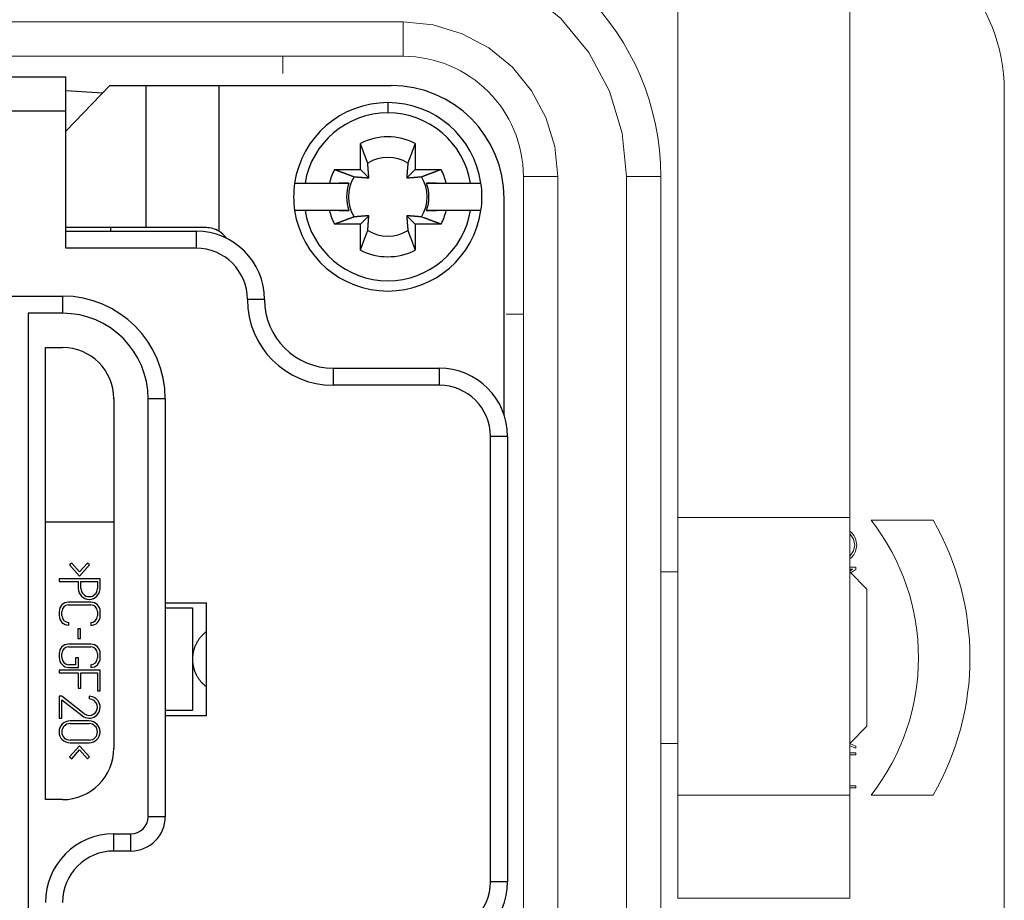
# Model space of a CAD drawing. Units: millimetres. Extents: x 1454 to 51970, y 6104 to 14633.
# Drawn here: x 8977 to 9006, y 9421 to 9447 of the extents above; entities that cross this region are included whole.
import ezdxf

# ---------------------------------------------------------------- set-up
doc = ezdxf.new("R2010")
doc.units = ezdxf.units.MM
doc.header["$LTSCALE"] = 5

# ---------------------------------------------------------------- blocks, each defined once
blk = doc.blocks.new('front')
at = {"lineweight": 15}
for p, q in [((8996.152, 9432.196), (8996.152, 9448.538)), ((9001.152, 9432.196), (9001.152, 9448.116)), ((8988.152, 9446.616), (8943.152, 9446.616)), ((8988.152, 9445.616), (8988.152, 9446.616)), ((8988.152, 9445.616), (8943.152, 9445.616)), ((8984.652, 9445.616), (8984.652, 9445.116)), ((9005.652, 9411.616), (9005.652, 9444.616)), ((8991.652, 9414.116), (8991.652, 9442.116)), ((8992.652, 9442.116), (8991.652, 9442.116)), ((8992.652, 9414.116), (8992.652, 9442.116)), ((8994.652, 9442.116), (8994.652, 9414.116)), ((8994.652, 9442.116), (8995.652, 9442.116)), ((8995.652, 9442.116), (8995.652, 9414.116)), ((8991.152, 9438.116), (8991.652, 9438.116)), ((8996.152, 9432.196), (9001.152, 9432.196)), ((8996.152, 9424.116), (8996.152, 9432.196)), ((9001.152, 9424.116), (9001.152, 9432.196)), ((9001.775, 9432.116), (9003.58, 9432.116)), ((9001.775, 9432.116), (9003.58, 9432.116)), ((8996.152, 9430.616), (8995.652, 9430.616)), ((9001.152, 9430.75), (9001.327, 9430.75)), ((9001.152, 9430.75), (9001.327, 9430.75)), ((9001.152, 9430.632), (9001.233, 9430.69)), ((9001.233, 9430.69), (9001.152, 9430.69)), ((9001.152, 9430.632), (9001.233, 9430.69)), ((9001.654, 9430.114), (9001.152, 9430.616)), ((9001.327, 9430.683), (9001.186, 9430.582)), ((9001.327, 9430.75), (9001.327, 9430.683)), ((9001.652, 9426.116), (9001.652, 9430.116)), ((9001.152, 9425.616), (9001.654, 9426.119)), ((8995.652, 9425.616), (8996.152, 9425.616)), ((9001.155, 9425.619), (9001.327, 9425.545)), ((9001.155, 9425.619), (9001.327, 9425.545)), ((9001.327, 9425.48), (9001.152, 9425.555)), ((9001.152, 9425.35), (9001.327, 9425.35)), ((9001.152, 9425.35), (9001.327, 9425.35)), ((9001.327, 9425.48), (9001.327, 9425.545)), ((9001.327, 9425.29), (9001.327, 9425.35)), ((9001.327, 9425.29), (9001.152, 9425.29)), ((9001.152, 9424.386), (9001.327, 9424.386)), ((9001.152, 9424.386), (9001.327, 9424.386)), ((9001.327, 9424.326), (9001.152, 9424.326)), ((9001.327, 9424.326), (9001.327, 9424.386)), ((8996.152, 9424.116), (9001.152, 9424.116)), ((8996.152, 9421.116), (8996.152, 9424.116)), ((9001.152, 9421.116), (9001.152, 9424.116)), ((9003.58, 9424.116), (9001.775, 9424.116)), ((8996.15, 9421.116), (8996.151, 9421.116)), ((8996.152, 9421.116), (9001.152, 9421.116)), ((9001.153, 9421.116), (9001.153, 9421.116))]:
    blk.add_line(p, q, dxfattribs=at)
at = {"linetype": 'Continuous'}
for p, q in [((8953.221, 9445.016), (8978.338, 9445.016)), ((8978.338, 9444.019), (8978.338, 9445.016)), ((8979.62, 9444.767), (8978.338, 9443.433)), ((8978.338, 9444.62), (8979.413, 9444.551)), ((8979.62, 9444.767), (8980.672, 9444.767)), ((8980.672, 9444.767), (8982.791, 9444.767)), ((8980.672, 9440.63), (8980.672, 9444.767)), ((8982.791, 9444.767), (8987.806, 9444.767)), ((8982.791, 9444.767), (8982.791, 9440.528)), ((8987.707, 9444.268), (8987.707, 9443.969)), ((8978.338, 9444.019), (8953.221, 9444.019)), ((8978.338, 9440.032), (8978.338, 9444.019)), ((8986.909, 9442.325), (8986.909, 9443.079)), ((8988.504, 9443.079), (8988.504, 9442.325)), ((8986.155, 9442.325), (8986.909, 9442.325)), ((8986.909, 9442.325), (8987.156, 9442.078)), ((8988.257, 9442.078), (8988.504, 9442.325)), ((8988.504, 9442.325), (8989.258, 9442.325)), ((8984.995, 9441.926), (8984.995, 9441.926)), ((8984.995, 9441.926), (8985.297, 9441.926)), ((8985.297, 9441.926), (8986.008, 9441.926)), ((8986.577, 9441.926), (8986.291, 9441.926)), ((8989.122, 9441.926), (8988.836, 9441.926)), ((8989.405, 9441.926), (8990.116, 9441.926)), ((8990.116, 9441.926), (8990.418, 9441.926)), ((8991.095, 9435.198), (8991.095, 9441.477)), ((8985.297, 9441.129), (8984.995, 9441.129)), ((8986.008, 9441.129), (8985.297, 9441.129)), ((8986.291, 9441.129), (8986.577, 9441.129)), ((8988.836, 9441.129), (8989.122, 9441.129)), ((8990.116, 9441.129), (8989.405, 9441.129)), ((8990.418, 9441.129), (8990.116, 9441.129)), ((8987.156, 9440.977), (8986.909, 9440.73)), ((8988.504, 9440.73), (8988.257, 9440.977)), ((8980.672, 9440.63), (8978.338, 9440.63)), ((8978.338, 9440.531), (8982.125, 9440.531)), ((8979.633, 9440.63), (8979.633, 9440.531)), ((8982.125, 9440.531), (8982.125, 9440.032)), ((8986.909, 9440.73), (8986.155, 9440.73)), ((8986.909, 9439.976), (8986.909, 9440.73)), ((8988.504, 9440.73), (8988.504, 9439.976)), ((8989.258, 9440.73), (8988.504, 9440.73)), ((8982.125, 9440.032), (8978.338, 9440.032)), ((8976.743, 9438.637), (8978.238, 9438.637)), ((8978.238, 9438.637), (8978.238, 9438.138)), ((8984.118, 9438.537), (8983.62, 9438.537)), ((8977.241, 9438.138), (8977.241, 9418.005)), ((8978.238, 9438.138), (8977.241, 9438.138)), ((8977.74, 9437.142), (8978.238, 9437.142)), ((8977.74, 9423.985), (8977.74, 9437.142)), ((8986.112, 9436.544), (8989.202, 9436.544)), ((8986.112, 9436.544), (8986.112, 9436.045)), ((8989.202, 9436.544), (8989.202, 9436.045)), ((8989.202, 9436.045), (8986.112, 9436.045)), ((8979.733, 9435.647), (8979.733, 9425.48)), ((8980.73, 9423.487), (8980.73, 9435.647)), ((8981.228, 9435.647), (8980.73, 9435.647)), ((8981.228, 9435.647), (8981.228, 9423.487)), ((8991.087, 9435.198), (8991.095, 9435.198)), ((8990.697, 9421.593), (8990.697, 9434.55)), ((8991.195, 9434.55), (8990.697, 9434.55)), ((8991.195, 9434.55), (8991.195, 9421.593)), ((8979.733, 9432.059), (8977.74, 9432.059)), ((8978.505, 9430.87), (8978.445, 9430.817)), ((8978.445, 9430.817), (8978.736, 9430.49)), ((8978.736, 9430.61), (8978.505, 9430.87)), ((8978.968, 9430.87), (8978.736, 9430.61)), ((8978.736, 9430.49), (8979.027, 9430.817)), ((8979.027, 9430.817), (8978.968, 9430.87)), ((8979.334, 9430.41), (8978.138, 9430.41)), ((8978.138, 9430.41), (8978.138, 9430.331)), ((8978.138, 9430.331), (8978.696, 9430.331)), ((8978.696, 9430.331), (8978.696, 9430.131)), ((8978.776, 9430.131), (8978.776, 9430.331)), ((8978.776, 9430.331), (8979.255, 9430.331)), ((8979.255, 9430.331), (8979.255, 9430.131)), ((8979.334, 9430.131), (8979.334, 9430.41)), ((8979.064, 9429.733), (8978.413, 9429.733)), ((8978.413, 9429.653), (8979.064, 9429.653)), ((8981.228, 9429.716), (8982.424, 9429.716)), ((8982.424, 9429.716), (8982.424, 9426.427)), ((8978.141, 9429.46), (8978.141, 9429.341)), ((8978.221, 9429.341), (8978.221, 9429.46)), ((8979.257, 9429.46), (8979.257, 9429.334)), ((8979.337, 9429.334), (8979.337, 9429.46)), ((8981.228, 9429.567), (8982.025, 9429.567)), ((8982.025, 9429.567), (8982.025, 9426.577)), ((8978.42, 9429.061), (8978.42, 9429.141)), ((8979.058, 9429.135), (8979.058, 9429.055)), ((8978.766, 9428.958), (8978.686, 9428.958)), ((8978.686, 9428.958), (8978.686, 9428.679)), ((8978.766, 9428.679), (8978.766, 9428.958)), ((8979.064, 9428.509), (8978.413, 9428.509)), ((8978.686, 9428.679), (8978.766, 9428.679)), ((8978.141, 9428.236), (8978.141, 9428.117)), ((8978.221, 9428.117), (8978.221, 9428.236)), ((8978.413, 9428.429), (8979.064, 9428.429)), ((8979.257, 9428.236), (8979.257, 9428.11)), ((8979.337, 9428.11), (8979.337, 9428.236)), ((8978.619, 9427.911), (8978.427, 9427.911)), ((8978.699, 9428.11), (8978.619, 9428.11)), ((8978.619, 9428.11), (8978.619, 9427.911)), ((8978.699, 9427.831), (8978.699, 9428.11)), ((8979.058, 9427.911), (8979.058, 9427.831)), ((8979.334, 9427.751), (8978.138, 9427.751)), ((8978.138, 9427.751), (8978.138, 9427.671)), ((8978.138, 9427.671), (8978.696, 9427.671)), ((8978.427, 9427.831), (8978.699, 9427.831)), ((8978.696, 9427.671), (8978.696, 9427.233)), ((8978.776, 9427.233), (8978.776, 9427.671)), ((8978.776, 9427.671), (8979.255, 9427.671)), ((8979.255, 9427.671), (8979.255, 9427.153)), ((8979.334, 9427.153), (8979.334, 9427.751)), ((8978.696, 9427.233), (8978.776, 9427.233)), ((8979.255, 9427.153), (8979.334, 9427.153)), ((8978.138, 9426.994), (8978.138, 9426.356)), ((8978.218, 9426.994), (8978.138, 9426.994)), ((8978.868, 9426.486), (8978.218, 9426.994)), ((8978.218, 9426.356), (8978.218, 9426.892)), ((8978.218, 9426.892), (8978.819, 9426.423)), ((8979.015, 9426.994), (8979.015, 9426.914)), ((8982.025, 9426.577), (8981.228, 9426.577)), ((8978.138, 9426.356), (8978.218, 9426.356)), ((8979.015, 9426.276), (8978.457, 9426.276)), ((8978.457, 9426.196), (8979.015, 9426.196)), ((8982.424, 9426.427), (8981.228, 9426.427)), ((8979.015, 9425.718), (8978.457, 9425.718)), ((8978.457, 9425.638), (8979.015, 9425.638)), ((8978.445, 9425.227), (8978.736, 9425.554)), ((8978.505, 9425.174), (8978.736, 9425.434)), ((8979.027, 9425.227), (8978.736, 9425.554)), ((8978.736, 9425.434), (8978.968, 9425.174)), ((8978.445, 9425.227), (8978.505, 9425.174)), ((8978.968, 9425.174), (8979.027, 9425.227)), ((8978.238, 9423.985), (8977.74, 9423.985)), ((8981.228, 9423.487), (8980.73, 9423.487)), ((8979.733, 9422.989), (8980.231, 9422.989)), ((8979.733, 9422.49), (8979.733, 9422.989)), ((8980.231, 9422.49), (8980.231, 9422.989)), ((8980.231, 9422.49), (8979.733, 9422.49)), ((8991.195, 9421.593), (8990.697, 9421.593))]:
    blk.add_line(p, q, dxfattribs=at)
at = {"lineweight": 15, "flags": 128}
for points in [[(8988.152, 9448.616), (8989.42, 9448.491), (8990.639, 9448.122), (8991.763, 9447.521), (8992.748, 9446.713), (8993.556, 9445.728), (8994.157, 9444.604), (8994.527, 9443.384), (8994.652, 9442.116)], [(8988.152, 9446.616), (8989.03, 9446.53), (8989.874, 9446.274), (8990.652, 9445.858), (8991.334, 9445.298), (8991.893, 9444.616), (8992.309, 9443.838), (8992.565, 9442.994), (8992.652, 9442.116)], [(9001.152, 9431.802), (9001.207, 9431.757), (9001.273, 9431.676), (9001.321, 9431.584), (9001.357, 9431.395), (9001.321, 9431.206), (9001.273, 9431.113), (9001.207, 9431.033), (9001.152, 9430.988)], [(9001.152, 9431.067), (9001.164, 9431.075), (9001.262, 9431.222), (9001.297, 9431.395), (9001.262, 9431.568), (9001.164, 9431.715), (9001.152, 9431.723)]]:
    blk.add_lwpolyline(points, dxfattribs=at)
at = {"linetype": 'Continuous'}
for points in [[(8987.122, 9442.51), (8987.116, 9442.525, 0.000046), (8987.11, 9442.54, 0.000045), (8987.105, 9442.556, 0.000043), (8987.099, 9442.572, 0.000042), (8987.093, 9442.588, 0.00004), (8987.087, 9442.604, 0.000039), (8987.08, 9442.621, 0.000038), (8987.074, 9442.637, 0.000037), (8987.068, 9442.655, 0.000035), (8987.061, 9442.672, 0.000034), (8987.055, 9442.69, 0.000033), (8987.048, 9442.708, 0.000032), (8987.041, 9442.726, 0.000031), (8987.034, 9442.744, 0.00003), (8987.027, 9442.763, 0.000029), (8987.02, 9442.782, 0.000028), (8987.013, 9442.801, 0.000028), (8987.006, 9442.821, 0.000028), (8986.998, 9442.841, 0.000026), (8986.991, 9442.861, 0.000024), (8986.983, 9442.881, 0.000025), (8986.975, 9442.902, 0.000029), (8986.967, 9442.924, 0.000022), (8986.96, 9442.944, 0.000007), (8986.953, 9442.963, 0.00003), (8986.943, 9442.988, 0.000048), (8986.929, 9443.027, 0.000022), (8986.909, 9443.079, 0.000012)], [(8988.504, 9443.079), (8988.495, 9443.055, 0.00002), (8988.487, 9443.033, 0.00002), (8988.478, 9443.01, 0.000021), (8988.47, 9442.988, 0.000021), (8988.462, 9442.966, 0.000022), (8988.454, 9442.944, 0.000022), (8988.446, 9442.923, 0.000023), (8988.438, 9442.902, 0.000024), (8988.43, 9442.881, 0.000024), (8988.422, 9442.861, 0.000025), (8988.415, 9442.841, 0.000026), (8988.407, 9442.821, 0.000026), (8988.4, 9442.801, 0.000027), (8988.393, 9442.782, 0.000028), (8988.386, 9442.763, 0.000029), (8988.379, 9442.744, 0.00003), (8988.372, 9442.726, 0.000031), (8988.365, 9442.708, 0.000032), (8988.358, 9442.69, 0.000032), (8988.352, 9442.672, 0.000031), (8988.345, 9442.655, 0.000035), (8988.339, 9442.637, 0.000044), (8988.332, 9442.62, 0.000034), (8988.326, 9442.604, 0.000012), (8988.321, 9442.59, 0.00005), (8988.314, 9442.572, 0.000092), (8988.304, 9442.545, 0.000048), (8988.291, 9442.51, 0.000026)], [(8986.155, 9442.325), (8986.178, 9442.316, 0.000019), (8986.201, 9442.307, 0.00002), (8986.224, 9442.299, 0.00002), (8986.246, 9442.291, 0.000021), (8986.268, 9442.282, 0.000022), (8986.29, 9442.274, 0.000022), (8986.311, 9442.266, 0.000023), (8986.332, 9442.258, 0.000023), (8986.353, 9442.251, 0.000024), (8986.373, 9442.243, 0.000025), (8986.393, 9442.235, 0.000025), (8986.413, 9442.228, 0.000026), (8986.433, 9442.221, 0.000027), (8986.452, 9442.214, 0.000028), (8986.471, 9442.206, 0.000029), (8986.49, 9442.199, 0.000029), (8986.508, 9442.193, 0.00003), (8986.526, 9442.186, 0.000032), (8986.544, 9442.179, 0.000032), (8986.562, 9442.172, 0.000031), (8986.579, 9442.166, 0.000035), (8986.596, 9442.16, 0.000043), (8986.614, 9442.153, 0.000034), (8986.63, 9442.147, 0.000012), (8986.644, 9442.142, 0.00005), (8986.662, 9442.135, 0.000091), (8986.689, 9442.125, 0.000047), (8986.724, 9442.112, 0.000026)], [(8987.156, 9442.078), (8987.155, 9442.088, 0.000146), (8987.154, 9442.099, 0.00014), (8987.154, 9442.11, 0.000136), (8987.153, 9442.121, 0.000135), (8987.152, 9442.132, 0.000133), (8987.151, 9442.144, 0.000131), (8987.15, 9442.156, 0.000129), (8987.149, 9442.168, 0.000127), (8987.148, 9442.18, 0.000125), (8987.147, 9442.192, 0.000123), (8987.146, 9442.205, 0.00012), (8987.145, 9442.218, 0.000119), (8987.144, 9442.231, 0.000116), (8987.143, 9442.244, 0.000115), (8987.142, 9442.258, 0.000112), (8987.141, 9442.272, 0.00011), (8987.14, 9442.287, 0.000109), (8987.139, 9442.302, 0.000109), (8987.138, 9442.317, 0.000103), (8987.136, 9442.332, 0.000094), (8987.135, 9442.348, 0.000103), (8987.134, 9442.364, 0.000123), (8987.132, 9442.381, 0.000088), (8987.131, 9442.398, 0.000024), (8987.13, 9442.413, 0.000127), (8987.128, 9442.433, 0.000209), (8987.125, 9442.466, 0.000094), (8987.122, 9442.51, 0.000047)], [(8988.291, 9442.51), (8988.29, 9442.49, 0.00008), (8988.288, 9442.47, 0.000085), (8988.287, 9442.452, 0.000089), (8988.285, 9442.433, 0.00009), (8988.284, 9442.415, 0.000091), (8988.282, 9442.398, 0.000093), (8988.281, 9442.381, 0.000096), (8988.279, 9442.364, 0.000097), (8988.278, 9442.348, 0.000099), (8988.277, 9442.332, 0.000101), (8988.275, 9442.317, 0.000103), (8988.274, 9442.302, 0.000105), (8988.273, 9442.287, 0.000107), (8988.272, 9442.272, 0.000109), (8988.271, 9442.258, 0.000111), (8988.27, 9442.244, 0.000112), (8988.269, 9442.231, 0.000115), (8988.268, 9442.218, 0.000119), (8988.267, 9442.205, 0.000119), (8988.266, 9442.192, 0.000113), (8988.265, 9442.18, 0.000126), (8988.264, 9442.168, 0.000151), (8988.263, 9442.155, 0.00012), (8988.262, 9442.144, 0.000046), (8988.261, 9442.134, 0.000168), (8988.26, 9442.121, 0.000297), (8988.259, 9442.102, 0.000154), (8988.257, 9442.078, 0.000085)], [(8988.689, 9442.112), (8988.704, 9442.118, 0.000046), (8988.719, 9442.123, 0.000045), (8988.735, 9442.129, 0.000043), (8988.751, 9442.135, 0.000042), (8988.767, 9442.141, 0.00004), (8988.783, 9442.147, 0.000039), (8988.8, 9442.153, 0.000038), (8988.817, 9442.16, 0.000037), (8988.834, 9442.166, 0.000036), (8988.851, 9442.172, 0.000034), (8988.869, 9442.179, 0.000033), (8988.887, 9442.186, 0.000032), (8988.905, 9442.193, 0.000031), (8988.923, 9442.199, 0.000031), (8988.942, 9442.206, 0.00003), (8988.961, 9442.214, 0.000029), (8988.98, 9442.221, 0.000028), (8989, 9442.228, 0.000028), (8989.02, 9442.235, 0.000026), (8989.04, 9442.243, 0.000024), (8989.06, 9442.251, 0.000026), (8989.081, 9442.258, 0.00003), (8989.103, 9442.267, 0.000022), (8989.123, 9442.274, 0.000007), (8989.142, 9442.281, 0.00003), (8989.167, 9442.291, 0.000048), (8989.206, 9442.305, 0.000023), (8989.258, 9442.325, 0.000012)], [(8986.724, 9442.112), (8986.744, 9442.11, 0.00008), (8986.763, 9442.109, 0.000085), (8986.782, 9442.107, 0.000089), (8986.801, 9442.106, 0.000089), (8986.819, 9442.104, 0.000091), (8986.836, 9442.103, 0.000093), (8986.853, 9442.101, 0.000095), (8986.87, 9442.1, 0.000097), (8986.886, 9442.099, 0.000099), (8986.902, 9442.097, 0.000101), (8986.917, 9442.096, 0.000103), (8986.932, 9442.095, 0.000104), (8986.947, 9442.094, 0.000107), (8986.961, 9442.093, 0.000109), (8986.976, 9442.092, 0.000111), (8986.989, 9442.09, 0.000112), (8987.003, 9442.089, 0.000115), (8987.016, 9442.088, 0.000119), (8987.029, 9442.087, 0.000118), (8987.042, 9442.086, 0.000113), (8987.054, 9442.085, 0.000125), (8987.066, 9442.085, 0.00015), (8987.079, 9442.084, 0.000119), (8987.09, 9442.083, 0.000046), (8987.1, 9442.082, 0.000167), (8987.113, 9442.081, 0.000296), (8987.132, 9442.08, 0.000153), (8987.156, 9442.078, 0.000084)], [(8988.257, 9442.078), (8988.268, 9442.079, 0.000146), (8988.278, 9442.079, 0.00014), (8988.289, 9442.08, 0.000136), (8988.3, 9442.081, 0.000135), (8988.312, 9442.082, 0.000133), (8988.323, 9442.083, 0.000131), (8988.335, 9442.084, 0.000129), (8988.347, 9442.085, 0.000127), (8988.359, 9442.085, 0.000125), (8988.371, 9442.086, 0.000123), (8988.384, 9442.087, 0.00012), (8988.397, 9442.088, 0.000119), (8988.41, 9442.089, 0.000116), (8988.424, 9442.09, 0.000115), (8988.438, 9442.092, 0.000112), (8988.452, 9442.093, 0.00011), (8988.466, 9442.094, 0.000109), (8988.481, 9442.095, 0.000109), (8988.496, 9442.096, 0.000103), (8988.511, 9442.097, 0.000094), (8988.527, 9442.099, 0.000103), (8988.543, 9442.1, 0.000123), (8988.561, 9442.101, 0.000088), (8988.577, 9442.103, 0.000024), (8988.592, 9442.104, 0.000127), (8988.612, 9442.106, 0.000209), (8988.645, 9442.108, 0.000094), (8988.689, 9442.112, 0.000047)], [(8986.008, 9441.926), (8986.031, 9441.926, 0), (8986.054, 9441.926, 0), (8986.076, 9441.926, 0), (8986.098, 9441.926, 0), (8986.119, 9441.926, 0), (8986.14, 9441.926, 0), (8986.161, 9441.926, 0), (8986.182, 9441.926, 0), (8986.202, 9441.926, 0), (8986.223, 9441.926, 0), (8986.242, 9441.926, 0), (8986.262, 9441.926, 0), (8986.282, 9441.926, 0), (8986.301, 9441.926, 0), (8986.32, 9441.926, 0), (8986.338, 9441.926, 0), (8986.357, 9441.926, 0), (8986.375, 9441.926, 0), (8986.393, 9441.926, 0), (8986.411, 9441.926, 0), (8986.428, 9441.926, 0), (8986.446, 9441.926, 0), (8986.463, 9441.926, 0), (8986.48, 9441.926, 0), (8986.495, 9441.926, 0.000001), (8986.513, 9441.926, 0.000001), (8986.541, 9441.926, 0), (8986.577, 9441.926, 0)], [(8988.836, 9441.926), (8988.852, 9441.926, 0), (8988.868, 9441.926, 0), (8988.884, 9441.926, 0), (8988.9, 9441.926, 0), (8988.917, 9441.926, 0), (8988.933, 9441.926, 0), (8988.95, 9441.926, 0), (8988.967, 9441.926, 0), (8988.985, 9441.926, 0), (8989.002, 9441.926, 0), (8989.02, 9441.926, 0), (8989.038, 9441.926, 0), (8989.056, 9441.926, 0), (8989.075, 9441.926, 0), (8989.093, 9441.926, 0), (8989.112, 9441.926, 0), (8989.132, 9441.926, 0), (8989.151, 9441.926, 0), (8989.171, 9441.926, 0), (8989.19, 9441.926, 0), (8989.21, 9441.926, 0), (8989.231, 9441.926, 0), (8989.253, 9441.926, 0), (8989.273, 9441.926, 0), (8989.291, 9441.926, 0), (8989.316, 9441.926, 0), (8989.354, 9441.926, 0), (8989.405, 9441.926, 0)], [(8986.577, 9441.129), (8986.561, 9441.129, 0), (8986.546, 9441.129, 0), (8986.529, 9441.129, 0), (8986.513, 9441.129, 0), (8986.497, 9441.129, 0), (8986.48, 9441.129, 0), (8986.463, 9441.129, 0), (8986.446, 9441.129, 0), (8986.428, 9441.129, 0), (8986.411, 9441.129, 0), (8986.393, 9441.129, 0), (8986.375, 9441.129, 0), (8986.357, 9441.129, 0), (8986.338, 9441.129, 0), (8986.32, 9441.129, 0), (8986.301, 9441.129, 0), (8986.282, 9441.129, 0), (8986.262, 9441.129, 0), (8986.242, 9441.129, 0), (8986.223, 9441.129, 0), (8986.203, 9441.129, 0), (8986.182, 9441.129, 0), (8986.161, 9441.129, 0), (8986.14, 9441.129, 0), (8986.122, 9441.129, 0), (8986.098, 9441.129, 0), (8986.059, 9441.129, 0), (8986.008, 9441.129, 0)], [(8989.405, 9441.129), (8989.382, 9441.129, 0), (8989.359, 9441.129, 0), (8989.337, 9441.129, 0), (8989.316, 9441.129, 0), (8989.294, 9441.129, 0), (8989.273, 9441.129, 0), (8989.252, 9441.129, 0), (8989.231, 9441.129, 0), (8989.211, 9441.129, 0), (8989.19, 9441.129, 0), (8989.171, 9441.129, 0), (8989.151, 9441.129, 0), (8989.132, 9441.129, 0), (8989.112, 9441.129, 0), (8989.093, 9441.129, 0), (8989.075, 9441.129, 0), (8989.056, 9441.129, 0), (8989.038, 9441.129, 0), (8989.02, 9441.129, 0), (8989.002, 9441.129, 0), (8988.985, 9441.129, 0), (8988.967, 9441.129, 0), (8988.95, 9441.129, 0), (8988.933, 9441.129, 0), (8988.919, 9441.129, 0), (8988.9, 9441.129, 0), (8988.872, 9441.129, 0), (8988.836, 9441.129, 0)], [(8986.724, 9440.942), (8986.709, 9440.937, 0.000046), (8986.694, 9440.931, 0.000045), (8986.678, 9440.925, 0.000043), (8986.662, 9440.919, 0.000042), (8986.646, 9440.913, 0.00004), (8986.63, 9440.907, 0.000039), (8986.613, 9440.901, 0.000038), (8986.596, 9440.895, 0.000037), (8986.579, 9440.889, 0.000035), (8986.562, 9440.882, 0.000034), (8986.544, 9440.875, 0.000033), (8986.526, 9440.869, 0.000032), (8986.508, 9440.862, 0.000031), (8986.49, 9440.855, 0.000031), (8986.471, 9440.848, 0.00003), (8986.452, 9440.841, 0.000029), (8986.433, 9440.834, 0.000028), (8986.413, 9440.827, 0.000028), (8986.393, 9440.819, 0.000026), (8986.373, 9440.812, 0.000024), (8986.353, 9440.804, 0.000026), (8986.332, 9440.796, 0.00003), (8986.31, 9440.788, 0.000022), (8986.29, 9440.78, 0.000007), (8986.271, 9440.773, 0.00003), (8986.246, 9440.764, 0.000048), (8986.207, 9440.749, 0.000023), (8986.155, 9440.73, 0.000012)], [(8987.156, 9440.977), (8987.145, 9440.976, 0.000147), (8987.135, 9440.975, 0.000141), (8987.124, 9440.974, 0.000137), (8987.113, 9440.973, 0.000136), (8987.101, 9440.973, 0.000134), (8987.09, 9440.972, 0.000132), (8987.078, 9440.971, 0.000129), (8987.066, 9440.97, 0.000128), (8987.054, 9440.969, 0.000125), (8987.042, 9440.968, 0.000123), (8987.029, 9440.967, 0.000121), (8987.016, 9440.966, 0.000119), (8987.003, 9440.965, 0.000117), (8986.989, 9440.964, 0.000115), (8986.976, 9440.963, 0.000113), (8986.961, 9440.962, 0.00011), (8986.947, 9440.961, 0.000109), (8986.932, 9440.96, 0.00011), (8986.917, 9440.958, 0.000104), (8986.902, 9440.957, 0.000094), (8986.886, 9440.956, 0.000104), (8986.87, 9440.955, 0.000124), (8986.853, 9440.953, 0.000088), (8986.836, 9440.952, 0.000024), (8986.821, 9440.951, 0.000128), (8986.801, 9440.949, 0.00021), (8986.768, 9440.946, 0.000094), (8986.724, 9440.942, 0.000047)], [(8987.122, 9440.545), (8987.123, 9440.565, 0.00008), (8987.125, 9440.584, 0.000085), (8987.127, 9440.603, 0.000089), (8987.128, 9440.621, 0.000089), (8987.13, 9440.639, 0.000091), (8987.131, 9440.657, 0.000093), (8987.132, 9440.674, 0.000095), (8987.134, 9440.69, 0.000097), (8987.135, 9440.707, 0.000099), (8987.136, 9440.722, 0.0001), (8987.138, 9440.738, 0.000103), (8987.139, 9440.753, 0.000104), (8987.14, 9440.768, 0.000107), (8987.141, 9440.782, 0.000109), (8987.142, 9440.796, 0.000111), (8987.143, 9440.81, 0.000112), (8987.144, 9440.824, 0.000115), (8987.145, 9440.837, 0.000119), (8987.146, 9440.85, 0.000118), (8987.147, 9440.862, 0.000113), (8987.148, 9440.875, 0.000125), (8987.149, 9440.887, 0.00015), (8987.15, 9440.899, 0.000119), (8987.151, 9440.911, 0.000046), (8987.152, 9440.921, 0.000167), (8987.153, 9440.933, 0.000296), (8987.154, 9440.952, 0.000153), (8987.156, 9440.977, 0.000084)], [(8988.689, 9440.942), (8988.669, 9440.944, 0.00008), (8988.65, 9440.946, 0.000085), (8988.631, 9440.947, 0.000089), (8988.612, 9440.949, 0.00009), (8988.594, 9440.95, 0.000091), (8988.577, 9440.952, 0.000093), (8988.56, 9440.953, 0.000095), (8988.543, 9440.955, 0.000097), (8988.527, 9440.956, 0.000099), (8988.511, 9440.957, 0.000101), (8988.496, 9440.958, 0.000103), (8988.481, 9440.96, 0.000105), (8988.466, 9440.961, 0.000107), (8988.452, 9440.962, 0.000109), (8988.438, 9440.963, 0.000111), (8988.424, 9440.964, 0.000112), (8988.41, 9440.965, 0.000115), (8988.397, 9440.966, 0.000119), (8988.384, 9440.967, 0.000119), (8988.371, 9440.968, 0.000113), (8988.359, 9440.969, 0.000126), (8988.347, 9440.97, 0.000151), (8988.335, 9440.971, 0.00012), (8988.323, 9440.972, 0.000046), (8988.313, 9440.973, 0.000168), (8988.3, 9440.973, 0.000297), (8988.282, 9440.975, 0.000154), (8988.257, 9440.977, 0.000085)], [(8988.257, 9440.977), (8988.258, 9440.966, 0.000147), (8988.259, 9440.955, 0.000141), (8988.26, 9440.945, 0.000137), (8988.26, 9440.933, 0.000136), (8988.261, 9440.922, 0.000134), (8988.262, 9440.911, 0.000132), (8988.263, 9440.899, 0.000129), (8988.264, 9440.887, 0.000128), (8988.265, 9440.875, 0.000125), (8988.266, 9440.862, 0.000123), (8988.267, 9440.85, 0.000121), (8988.268, 9440.837, 0.000119), (8988.269, 9440.824, 0.000117), (8988.27, 9440.81, 0.000115), (8988.271, 9440.796, 0.000113), (8988.272, 9440.782, 0.00011), (8988.273, 9440.768, 0.000109), (8988.274, 9440.753, 0.00011), (8988.275, 9440.738, 0.000104), (8988.277, 9440.722, 0.000094), (8988.278, 9440.707, 0.000104), (8988.279, 9440.69, 0.000124), (8988.281, 9440.673, 0.000088), (8988.282, 9440.657, 0.000024), (8988.283, 9440.642, 0.000128), (8988.285, 9440.621, 0.00021), (8988.288, 9440.589, 0.000094), (8988.291, 9440.545, 0.000047)], [(8989.258, 9440.73), (8989.235, 9440.739, 0.00002), (8989.212, 9440.747, 0.00002), (8989.189, 9440.756, 0.000021), (8989.167, 9440.764, 0.000021), (8989.145, 9440.772, 0.000022), (8989.123, 9440.78, 0.000022), (8989.102, 9440.788, 0.000023), (8989.081, 9440.796, 0.000024), (8989.06, 9440.804, 0.000024), (8989.04, 9440.812, 0.000025), (8989.02, 9440.819, 0.000026), (8989, 9440.827, 0.000027), (8988.98, 9440.834, 0.000027), (8988.961, 9440.841, 0.000028), (8988.942, 9440.848, 0.000029), (8988.923, 9440.855, 0.00003), (8988.905, 9440.862, 0.000031), (8988.887, 9440.869, 0.000032), (8988.869, 9440.875, 0.000032), (8988.851, 9440.882, 0.000031), (8988.834, 9440.888, 0.000035), (8988.817, 9440.895, 0.000044), (8988.799, 9440.901, 0.000034), (8988.783, 9440.907, 0.000012), (8988.769, 9440.913, 0.000051), (8988.751, 9440.919, 0.000093), (8988.724, 9440.929, 0.000048), (8988.689, 9440.942, 0.000026)], [(8982.424, 9440.63), (8982.344, 9440.63), (8982.264, 9440.63), (8982.184, 9440.63), (8982.105, 9440.63, 0), (8982.026, 9440.63, 0), (8981.947, 9440.63, 0), (8981.87, 9440.63, 0), (8981.793, 9440.63, 0), (8981.718, 9440.63), (8981.644, 9440.63, 0), (8981.572, 9440.63), (8981.501, 9440.63, 0), (8981.433, 9440.63, 0), (8981.366, 9440.63, 0), (8981.302, 9440.63, 0), (8981.24, 9440.63, 0), (8981.181, 9440.63, 0), (8981.125, 9440.63, 0), (8981.071, 9440.63, 0), (8981.02, 9440.63, 0), (8980.972, 9440.63, 0), (8980.926, 9440.63, 0), (8980.883, 9440.63, 0), (8980.845, 9440.63, 0), (8980.811, 9440.63, 0), (8980.775, 9440.63, 0), (8980.728, 9440.63, 0), (8980.672, 9440.63, 0)], [(8986.909, 9439.976), (8986.918, 9439.999, 0.00002), (8986.926, 9440.022, 0.00002), (8986.935, 9440.045, 0.000021), (8986.943, 9440.067, 0.000021), (8986.951, 9440.089, 0.000022), (8986.96, 9440.11, 0.000022), (8986.968, 9440.132, 0.000023), (8986.975, 9440.153, 0.000024), (8986.983, 9440.173, 0.000024), (8986.991, 9440.194, 0.000025), (8986.998, 9440.214, 0.000026), (8987.006, 9440.234, 0.000026), (8987.013, 9440.253, 0.000027), (8987.02, 9440.273, 0.000028), (8987.027, 9440.292, 0.000029), (8987.034, 9440.31, 0.00003), (8987.041, 9440.329, 0.000031), (8987.048, 9440.347, 0.000032), (8987.055, 9440.365, 0.000032), (8987.061, 9440.383, 0.000031), (8987.068, 9440.4, 0.000035), (8987.074, 9440.417, 0.000044), (8987.081, 9440.434, 0.000034), (8987.087, 9440.451, 0.000012), (8987.092, 9440.465, 0.00005), (8987.099, 9440.483, 0.000092), (8987.109, 9440.51, 0.000048), (8987.122, 9440.545, 0.000026)], [(8988.291, 9440.545), (8988.297, 9440.53, 0.000046), (8988.303, 9440.514, 0.000045), (8988.309, 9440.499, 0.000043), (8988.314, 9440.483, 0.000042), (8988.32, 9440.467, 0.000041), (8988.326, 9440.451, 0.000039), (8988.333, 9440.434, 0.000038), (8988.339, 9440.417, 0.000037), (8988.345, 9440.4, 0.000036), (8988.352, 9440.383, 0.000035), (8988.358, 9440.365, 0.000034), (8988.365, 9440.347, 0.000032), (8988.372, 9440.329, 0.000032), (8988.379, 9440.31, 0.000031), (8988.386, 9440.292, 0.00003), (8988.393, 9440.273, 0.000029), (8988.4, 9440.253, 0.000028), (8988.407, 9440.234, 0.000028), (8988.415, 9440.214, 0.000026), (8988.422, 9440.194, 0.000024), (8988.43, 9440.174, 0.000026), (8988.438, 9440.153, 0.00003), (8988.446, 9440.131, 0.000022), (8988.454, 9440.11, 0.000007), (8988.461, 9440.092, 0.00003), (8988.47, 9440.067, 0.000049), (8988.484, 9440.028, 0.000023), (8988.504, 9439.976, 0.000012)], [(8982.424, 9428.871), (8982.391, 9428.845, 0.010268), (8982.36, 9428.819, 0.010306), (8982.329, 9428.791, 0.010279), (8982.3, 9428.762, 0.010293), (8982.272, 9428.731, 0.010302), (8982.245, 9428.7, 0.01027), (8982.22, 9428.667, 0.010244), (8982.196, 9428.634, 0.010203), (8982.174, 9428.6, 0.010172), (8982.153, 9428.565, 0.010106), (8982.134, 9428.53, 0.01006), (8982.116, 9428.494, 0.009976), (8982.1, 9428.458, 0.009919), (8982.085, 9428.421, 0.009817), (8982.073, 9428.385, 0.00975), (8982.061, 9428.348, 0.009632), (8982.051, 9428.311, 0.009555), (8982.043, 9428.274, 0.009423), (8982.036, 9428.238, 0.009338), (8982.03, 9428.201, 0.009195), (8982.026, 9428.165, 0.009103), (8982.024, 9428.13, 0.008951), (8982.022, 9428.094, 0.008852), (8982.022, 9428.06, 0.00869), (8982.023, 9428.025, 0.008591), (8982.025, 9427.992, 0.008429), (8982.028, 9427.959, 0.008316), (8982.033, 9427.926, 0.008147), (8982.038, 9427.895, 0.00805), (8982.044, 9427.864, 0.007819), (8982.051, 9427.833, 0.007885), (8982.059, 9427.803, 0.007968), (8982.068, 9427.772, 0.007914), (8982.079, 9427.741, 0.008189), (8982.09, 9427.71, 0.008325), (8982.103, 9427.679, 0.00839), (8982.117, 9427.648, 0.008563), (8982.132, 9427.616, 0.008948), (8982.149, 9427.585, 0.008749), (8982.167, 9427.554, 0.008222), (8982.187, 9427.524, 0.009308), (8982.208, 9427.493, 0.011463), (8982.231, 9427.463, 0.008538), (8982.254, 9427.434, 0.002478), (8982.275, 9427.408, 0.012658), (8982.305, 9427.377, 0.022229), (8982.356, 9427.331, 0.010613), (8982.424, 9427.273, 0.005452)]]:
    blk.add_lwpolyline(points, format="xyb", dxfattribs=at)
at = {"lineweight": 15}
for centre, radius, start, end in [((8988.152, 9442.116), 7.5, 0, 90), ((9000.652, 9444.616), 5, 0, 85.8409), ((8988.152, 9442.116), 3.5, 0, 90), ((8996.652, 9428.116), 6.5, 322.0204, 37.9803), ((8996.652, 9428.116), 8, 330.0002, 30.0006)]:
    blk.add_arc(centre, radius, start, end, dxfattribs=at)
at = {"linetype": 'Continuous'}
for centre, radius, start, end in [((8987.806, 9441.477), 3.289, 0, 90), ((8987.707, 9441.527), 2.741, 90.0001, 171.6365), ((8987.707, 9441.527), 2.741, 8.3637, 90.0001), ((8987.707, 9441.527), 2.442, 90.0001, 170.6036), ((8987.707, 9441.527), 2.442, 9.3965, 90.0001), ((8987.707, 9441.527), 1.744, 62.7972, 117.2029), ((8987.707, 9441.527), 1.143, 59.2353, 120.7648), ((8987.707, 9441.527), 1.744, 152.7972, 166.7871), ((8987.707, 9441.527), 1.744, 13.213, 27.2029), ((8987.707, 9441.527), 1.143, 149.2353, 210.7648), ((8987.707, 9441.527), 1.143, 329.2353, 30.7648), ((8987.707, 9441.527), 2.741, 171.6365, 188.3637), ((8987.707, 9441.527), 1.198, 160.5551, 199.445), ((8987.707, 9441.527), 1.198, 340.5551, 19.445), ((8987.707, 9441.527), 2.741, 351.6365, 8.3637), ((8987.707, 9441.527), 2.741, 188.3637, 351.6365), ((8987.707, 9441.527), 2.442, 189.3965, 350.6036), ((8987.707, 9441.527), 1.744, 193.213, 207.2029), ((8987.707, 9441.527), 1.744, 332.7972, 346.7871), ((8982.125, 9438.537), 1.993, 0, 90), ((8982.424, 9439.933), 0.698, 58.3637, 90), ((8982.424, 9439.933), 0.698, 34.6546, 58.3637), ((8987.707, 9441.527), 1.143, 239.2353, 300.7648), ((8982.125, 9438.537), 1.495, 0, 90), ((8987.707, 9441.527), 1.744, 242.7972, 297.2029), ((8978.238, 9435.647), 2.99, 0, 90), ((8986.112, 9438.537), 2.492, 180, 270), ((8986.112, 9438.537), 1.993, 180, 270), ((8978.238, 9435.647), 2.492, 0, 90), ((8978.238, 9435.647), 1.495, 0, 90), ((8989.202, 9434.55), 1.993, 0, 90), ((8989.202, 9434.55), 1.495, 0, 90), ((8979.015, 9430.131), 0.319, 180, 0), ((8979.015, 9430.131), 0.239, 180, 0), ((8978.413, 9429.46), 0.272, 90, 180), ((8978.413, 9429.46), 0.193, 90, 180), ((8979.064, 9429.46), 0.272, 0, 90), ((8979.064, 9429.46), 0.193, 0, 90), ((8978.42, 9429.341), 0.279, 180, 270), ((8978.42, 9429.341), 0.199, 180, 270), ((8979.058, 9429.334), 0.199, 270, 0), ((8979.058, 9429.334), 0.279, 270, 0), ((8978.413, 9428.236), 0.272, 90, 180), ((8979.064, 9428.236), 0.272, 0, 90), ((8978.413, 9428.236), 0.193, 90, 180), ((8979.064, 9428.236), 0.193, 0, 90), ((8978.427, 9428.117), 0.286, 180, 270), ((8978.427, 9428.117), 0.206, 180, 270), ((8979.058, 9428.11), 0.199, 270, 0), ((8979.058, 9428.11), 0.279, 270, 0), ((8979.015, 9426.675), 0.319, 232.0253, 90), ((8979.015, 9426.675), 0.239, 232.0253, 90), ((8978.457, 9425.957), 0.319, 90, 270), ((8978.457, 9425.957), 0.239, 90, 270), ((8979.015, 9425.957), 0.319, 270, 90), ((8979.015, 9425.957), 0.239, 270, 90), ((8978.238, 9425.48), 1.495, 270, 0), ((8980.231, 9423.487), 0.997, 270, 0), ((8980.231, 9423.487), 0.498, 270, 0), ((8979.733, 9420.995), 1.993, 90, 180), ((8979.733, 9420.995), 1.495, 90, 180), ((8989.202, 9421.593), 1.993, 270, 0), ((8989.202, 9421.593), 1.495, 270, 0)]:
    blk.add_arc(centre, radius, start, end, dxfattribs=at)

msp = doc.modelspace()

# ---------------------------------------------------------------- block references
msp.add_blockref('front', (0, 0))

doc.saveas('drawing.dxf')
